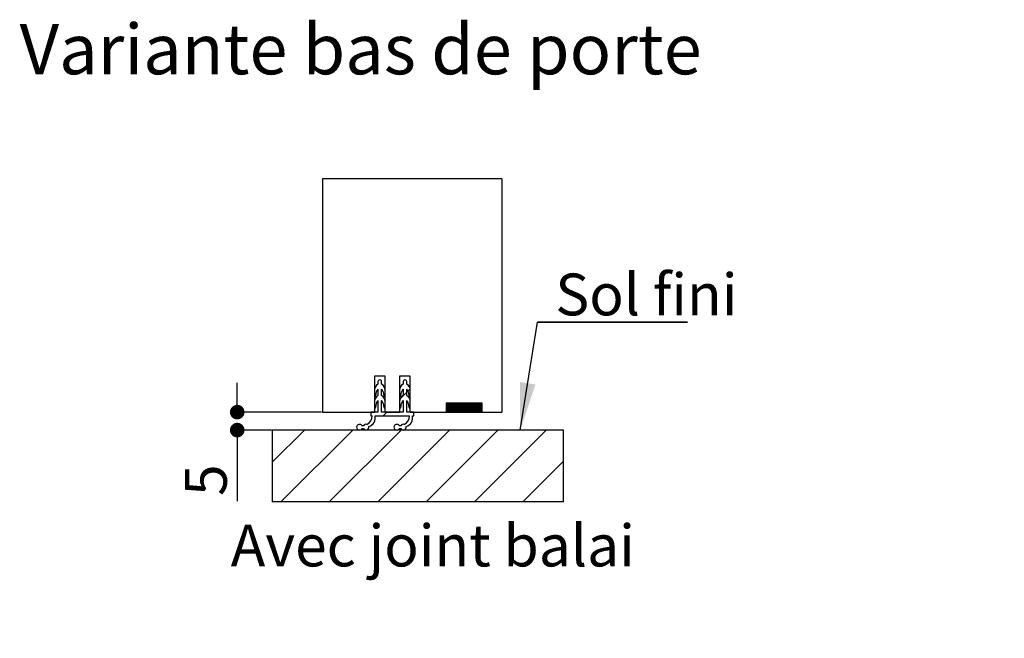
# Paper-space layout 'Feuille 1' of a CAD drawing. Extents: x 128 to 330, y 4 to 301.
# Drawn here: x 145 to 213, y 89 to 132 of the extents above; entities that cross this region are included whole.
import ezdxf

# ---------------------------------------------------------------- set-up
doc = ezdxf.new("R2010")
doc.units = 0
doc.header["$PDSIZE"] = -1
doc.linetypes.add('SLD-CONTINUE', pattern=[0])
doc.layers.get('0').update_dxf_attribs({"linetype": 'CONTINUOUS'})
doc.layers.get('Defpoints').update_dxf_attribs({"linetype": 'CONTINUOUS'})
doc.layers.add('FORMAT', color=7, linetype='SLD-CONTINUE')
doc.styles.add('SLDTEXTSTYLE0', font='TXT', dxfattribs={"width": 0.75})
doc.dimstyles.new('SLDDIMSTYLE1', dxfattribs={"dimtxt": 2.910417, "dimasz": 1.016, "dimexe": 0, "dimexo": 0.0625, "dimgap": 0.727604, "dimtad": 1, "dimlfac": 4, "dimrnd": 1e-09, "dimzin": 12, "dimdsep": 46, "dimtxsty": 'SLDTEXTSTYLE0', "dimblk1": 'DOT', "dimblk2": 'DOT', "dimsah": 1, "dimcen": 0.09, "dimadec": 0, "dimazin": 0, "dimtfac": 1, "dimtofl": 0, "dimtmove": 0, "dimatfit": 3, "dimldrblk": 'DOT', "dimfxl": 1, "dimtolj": 1, "dimtzin": 12, "dimarcsym": 0})
doc.dimstyles.new('SLDDIMSTYLE2', dxfattribs={"dimtxt": 0.18, "dimasz": 3.302, "dimexe": 0, "dimexo": 0.0625, "dimgap": 0, "dimtad": 0, "dimtih": 1, "dimtoh": 1, "dimdec": 0, "dimrnd": 1e-09, "dimzin": 0, "dimdsep": 46, "dimtxsty": 'Standard', "dimsah": 1, "dimcen": 0.09, "dimadec": 0, "dimazin": 0, "dimtfac": 3.302, "dimtdec": 0, "dimtofl": 0, "dimtmove": 0, "dimatfit": 3, "dimfxl": 1, "dimtolj": 1, "dimtzin": 0, "dimarcsym": 0})

# ---------------------------------------------------------------- blocks, each defined once
blk = doc.blocks.new('_DOT')
at = {"color": 0, "linetype": 'ByBlock'}
blk.add_line((-0.5, 0), (-1, 0), dxfattribs=at)
at = {"color": 0, "linetype": 'ByBlock', "const_width": 0.5}
blk.add_lwpolyline([(-0.25, 0, 1), (0.25, 0, 1)], format="xyb", close=True, dxfattribs=at)
blk = doc.blocks.new('*D73')
at = {"layer": 'Defpoints', "color": 0}
for p in [(169.217, 79.21), (169.217, 70.846), (294.164, 70.846)]:
    blk.add_point(p, dxfattribs=at)
at = {"layer": 'FORMAT', "color": 0, "lineweight": -2}
for p, q in [((169.217, 70.908), (169.217, 79.21)), ((293.148, 79.21), (170.233, 79.21)), ((294.164, 70.908), (294.164, 79.21))]:
    blk.add_line(p, q, dxfattribs=at)
at = {"layer": 'FORMAT', "color": 0, "lineweight": -2, "xscale": 1.016, "yscale": 1.016, "zscale": 1.016, "rotation": 180}
blk.add_blockref('_DOT', (169.217, 79.21), dxfattribs=at)
at = {"layer": 'FORMAT', "color": 0, "lineweight": -2, "xscale": 1.016, "yscale": 1.016, "zscale": 1.016}
blk.add_blockref('_DOT', (294.164, 79.21), dxfattribs=at)
at = {"layer": 'FORMAT', "color": 0, "insert": (231.69, 81.878), "char_height": 2.91042, "attachment_point": 5, "style": 'SLDTEXTSTYLE0'}
blk.add_mtext('\\A1;Passage libre huisserie (L1+L2-39) : 1421', dxfattribs=at)
blk = doc.blocks.new('*D91')
at = {"color": 0, "linetype": 'SLD-CONTINUE', "lineweight": -2}
for p, q in [((159.975, 105.709), (159.975, 106.725)), ((165.838, 104.693), (159.975, 104.693)), ((162.351, 103.443), (159.975, 103.443)), ((159.975, 103.443), (159.975, 98.501)), ((159.975, 102.427), (159.975, 101.411))]:
    blk.add_line(p, q, dxfattribs=at)
at = {"layer": 'Defpoints', "color": 0}
for p in [(165.9, 104.693), (159.975, 103.443), (162.414, 103.443)]:
    blk.add_point(p, dxfattribs=at)
at = {"color": 0, "lineweight": -2, "xscale": 1.016, "yscale": 1.016, "zscale": 1.016}
for p, rotation in [((159.975, 104.693), 270), ((159.975, 103.443), 90)]:
    blk.add_blockref('_DOT', p, dxfattribs=dict(at, rotation=rotation))
at = {"color": 0, "insert": (157.792, 99.956), "char_height": 2.9104, "attachment_point": 5, "rotation": 90, "style": 'SLDTEXTSTYLE0'}
blk.add_mtext('\\A1;5', dxfattribs=at)
blk = doc.blocks.new('SW_NOTE_3')
at = {"color": 0, "linetype": 'SLD-CONTINUE'}
for p, q in [((0, 0), (10.448, 0)), ((10.448, 0), (0, 0)), ((0, 0), (10.448, 0)), ((10.448, 0), (0, 0)), ((0, 0), (10.448, 0)), ((10.448, 0), (0, 0))]:
    blk.add_line(p, q, dxfattribs=at)
at = {"color": 0, "linetype": 'Continuous', "insert": (1.241, 3.389), "char_height": 2.9104, "attachment_point": 1, "style": 'SLDTEXTSTYLE0'}
blk.add_mtext('Sol fini', dxfattribs=at)

psp = doc.layouts.new('Feuille 1')

# ---------------------------------------------------------------- linework, layer by layer
at = {"color": 7, "linetype": 'SLD-CONTINUE'}
for p, q in [((178.40026, 120.94347), (165.90026, 120.94347)), ((165.90026, 120.94347), (165.90026, 104.69347)), ((178.40026, 120.94347), (178.40026, 104.69347)), ((169.52526, 107.19347), (169.52526, 104.69347)), ((170.27526, 107.19347), (169.52526, 107.19347)), ((170.27526, 104.69347), (170.27526, 107.19347)), ((171.27526, 107.19347), (171.27526, 104.69347)), ((172.02526, 107.19347), (171.27526, 107.19347)), ((172.02526, 104.69347), (172.02526, 107.19347)), ((169.77526, 106.81847), (169.77526, 106.64347)), ((169.77526, 106.29347), (169.77526, 105.84347)), ((170.02526, 106.64347), (170.02526, 106.81847)), ((170.02526, 105.84347), (170.02526, 106.29347)), ((171.52526, 106.81847), (171.52526, 106.64347)), ((171.52526, 106.29347), (171.52526, 105.84347)), ((171.77526, 106.64347), (171.77526, 106.81847)), ((171.77526, 105.84347), (171.77526, 106.29347)), ((172.0138, 106.31688), (171.86421, 106.16729)), ((169.52526, 106.21046), (169.52526, 105.83947)), ((169.62463, 105.83154), (169.66759, 106.09902)), ((170.13293, 106.09902), (170.1759, 105.83154)), ((170.27526, 105.83947), (170.27526, 106.21046)), ((171.27526, 106.21046), (171.27526, 105.83947)), ((171.77526, 106.07834), (171.32521, 105.62828)), ((171.37463, 105.83154), (171.41759, 106.09902)), ((171.88293, 106.09902), (171.9259, 105.83154)), ((172.02526, 105.83947), (172.02526, 106.21046)), ((169.52526, 105.41046), (169.52526, 105.03947)), ((169.62463, 105.03154), (169.66759, 105.29902)), ((169.77526, 105.49347), (169.77526, 104.69347)), ((170.02526, 104.69347), (170.02526, 105.49347)), ((170.13293, 105.29902), (170.1759, 105.03154)), ((170.27526, 105.03947), (170.27526, 105.41046)), ((171.27526, 105.41046), (171.27526, 105.03947)), ((171.37463, 105.03154), (171.41759, 105.29902)), ((171.52526, 105.49347), (171.52526, 104.69347)), ((171.77526, 104.69347), (171.77526, 105.49347)), ((171.88293, 105.29902), (171.9259, 105.03154)), ((172.02526, 105.03947), (172.02526, 105.41046)), ((174.59346, 105.31847), (174.52526, 105.25027)), ((174.66362, 105.31847), (174.52526, 105.18011)), ((174.73378, 105.31847), (174.52526, 105.10995)), ((174.80394, 105.31847), (174.52526, 105.0398)), ((174.87409, 105.31847), (174.52526, 104.96964)), ((174.94425, 105.31847), (174.52526, 104.89948)), ((175.01441, 105.31847), (174.52526, 104.82932)), ((175.08457, 105.31847), (174.52526, 104.75916)), ((177.02526, 105.31847), (174.52526, 105.31847)), ((174.52526, 105.31847), (174.52526, 104.69347)), ((175.15473, 105.31847), (174.52973, 104.69347)), ((175.22489, 105.31847), (174.59989, 104.69347)), ((175.29504, 105.31847), (174.67004, 104.69347)), ((175.3652, 105.31847), (174.7402, 104.69347)), ((175.43536, 105.31847), (174.81036, 104.69347)), ((175.50552, 105.31847), (174.88052, 104.69347)), ((175.57568, 105.31847), (174.95068, 104.69347)), ((175.64583, 105.31847), (175.02084, 104.69347)), ((175.71599, 105.31847), (175.09099, 104.69347)), ((175.78615, 105.31847), (175.16115, 104.69347)), ((175.85631, 105.31847), (175.23131, 104.69347)), ((175.92647, 105.31847), (175.30147, 104.69347)), ((175.99663, 105.31847), (175.37163, 104.69347)), ((176.06678, 105.31847), (175.44178, 104.69347)), ((176.13694, 105.31847), (175.51194, 104.69347)), ((176.2071, 105.31847), (175.5821, 104.69347)), ((176.27726, 105.31847), (175.65226, 104.69347)), ((176.34742, 105.31847), (175.72242, 104.69347)), ((176.41758, 105.31847), (175.79258, 104.69347)), ((176.48773, 105.31847), (175.86273, 104.69347)), ((176.55789, 105.31847), (175.93289, 104.69347)), ((176.62805, 105.31847), (176.00305, 104.69347)), ((176.69821, 105.31847), (176.07321, 104.69347)), ((176.76837, 105.31847), (176.14337, 104.69347)), ((176.83853, 105.31847), (176.21353, 104.69347)), ((176.90868, 105.31847), (176.28368, 104.69347)), ((176.97884, 105.31847), (176.35384, 104.69347)), ((177.02526, 105.29473), (176.424, 104.69347)), ((177.02526, 105.22457), (176.49416, 104.69347)), ((177.02526, 105.15442), (176.56432, 104.69347)), ((177.02526, 105.08426), (176.63447, 104.69347)), ((177.02526, 105.0141), (176.70463, 104.69347)), ((177.02526, 104.94394), (176.77479, 104.69347)), ((177.02526, 104.69347), (177.02526, 105.31847)), ((165.90026, 104.69347), (169.52526, 104.69347)), ((169.77526, 104.69347), (169.27526, 104.69347)), ((169.27526, 104.69347), (169.27526, 104.44347)), ((169.27526, 104.44347), (169.37526, 104.44347)), ((169.57526, 104.44347), (171.97526, 104.44347)), ((171.52526, 104.69347), (170.02526, 104.69347)), ((170.39039, 104.69347), (170.14039, 104.44347)), ((170.27526, 104.69347), (171.27526, 104.69347)), ((172.27526, 104.69347), (171.77526, 104.69347)), ((172.02526, 104.69347), (178.40026, 104.69347)), ((172.17526, 104.44347), (172.27526, 104.44347)), ((172.27526, 104.44347), (172.27526, 104.69347)), ((174.52526, 104.69347), (177.02526, 104.69347)), ((177.02526, 104.87378), (176.84495, 104.69347)), ((177.02526, 104.80362), (176.91511, 104.69347)), ((177.02526, 104.73347), (176.98527, 104.69347)), ((168.76168, 103.74347), (168.65809, 103.74347)), ((168.65809, 103.54347), (168.76168, 103.54347)), ((171.36168, 103.74347), (171.25809, 103.74347)), ((171.25809, 103.54347), (171.36168, 103.54347)), ((164.65026, 103.44347), (162.41357, 101.20678)), ((162.41357, 103.44347), (162.41357, 98.44347)), ((182.69601, 103.44347), (162.41357, 103.44347)), ((168.01786, 103.44347), (163.01786, 98.44347)), ((171.38545, 103.44347), (166.38545, 98.44347)), ((174.75305, 103.44347), (169.75305, 98.44347)), ((178.12065, 103.44347), (173.12065, 98.44347)), ((181.48824, 103.44347), (176.48824, 98.44347)), ((182.69601, 98.44347), (182.69601, 103.44347)), ((182.69601, 101.28364), (179.85584, 98.44347)), ((182.69601, 98.44347), (162.41357, 98.44347))]:
    psp.add_line(p, q, dxfattribs=at)
for centre, radius, start, end in [((170.02526, 106.21046), 0.5, 119.999989, 180.0000191), ((169.99076, 106.04711), 0.32731, 131.1774749, 170.875048), ((169.90026, 106.81847), 0.125, 359.9998933, 180.0001067), ((169.77526, 106.21046), 0.5, 359.9999943, 59.9999514), ((169.80976, 106.04711), 0.32732, 9.1249915, 48.8223806), ((171.77526, 106.21046), 0.5, 119.999989, 180.0000191), ((171.74077, 106.04711), 0.32732, 131.1776787, 170.8748442), ((171.65026, 106.81847), 0.125, 359.9998933, 180.0001067), ((171.52526, 106.21046), 0.5, 359.9999809, 60.000011), ((171.55976, 106.04711), 0.32732, 9.1251558, 48.8223213), ((170.02526, 105.41046), 0.5, 119.999989, 180.0000191), ((169.57526, 105.83947), 0.05, 179.9999443, 350.8752434), ((169.77526, 105.41046), 0.5, 359.9999943, 59.9999514), ((170.22526, 105.83947), 0.05, 189.1247566, 0.0000557), ((171.77526, 105.41046), 0.5, 119.999989, 180.0000191), ((171.32526, 105.83947), 0.05, 180.0000764, 350.8751326), ((171.52526, 105.41046), 0.5, 359.9999809, 60.000011), ((171.97526, 105.83947), 0.05, 189.1246458, 0.0001879), ((169.57526, 105.03947), 0.05, 179.9999443, 350.8752434), ((169.99076, 105.24711), 0.32731, 131.1774749, 170.875048), ((169.80976, 105.24711), 0.32732, 9.1249915, 48.8223806), ((170.22526, 105.03947), 0.05, 189.1247566, 0.0000557), ((171.32526, 105.03947), 0.05, 180.0000764, 350.8751326), ((171.74077, 105.24711), 0.32732, 131.1776787, 170.8748442), ((171.55976, 105.24711), 0.32732, 9.1251558, 48.8223213), ((171.97526, 105.03947), 0.05, 189.1246458, 0.0001879), ((168.72064, 104.41791), 0.65512, 296.0658071, 2.2358548), ((168.93348, 104.31198), 0.65512, 287.4633533, 11.578252), ((171.32065, 104.41791), 0.65512, 296.065708, 2.2359218), ((171.53348, 104.31198), 0.65512, 287.4634446, 11.5781607), ((168.48488, 103.64347), 0.2, 29.9999526, 330.0000474), ((168.93488, 103.64347), 0.2, 68.4011397, 150.0000116), ((168.93488, 103.64347), 0.2, 209.9998757, 12.5895939), ((171.08488, 103.64347), 0.2, 29.9999526, 330.0000474), ((171.53488, 103.64347), 0.2, 68.4012577, 149.9998936), ((171.53488, 103.64347), 0.2, 209.9999133, 12.5895073)]:
    psp.add_arc(centre, radius, start, end, dxfattribs=at)

# ---------------------------------------------------------------- block references
at = {"color": 7, "linetype": 'Continuous'}
psp.add_blockref('SW_NOTE_3', (180.87716, 110.94958), dxfattribs=at)

# ---------------------------------------------------------------- texts
at = {"color": 7, "linetype": 'Continuous', "attachment_point": 1, "style": 'SLDTEXTSTYLE0'}
for s, insert, char_height in [('Variante bas de porte', (144.82343, 131.70831), 3.5), ('Avec joint balai', (159.51951, 96.86193), 2.9104167)]:
    psp.add_mtext(s, dxfattribs=dict(at, insert=insert, char_height=char_height))

# ---------------------------------------------------------------- dimensions: what is measured, and where the dimension line sits
at = {"color": 7, "linetype": 'SLD-CONTINUE'}
dim = psp.add_linear_dim(base=(159.9751, 103.44347), p1=(165.90026, 104.69347), p2=(162.41357, 103.44347), angle=90, dimstyle='SLDDIMSTYLE1', dxfattribs=at)
dim.commit()
dim.dimension.update_dxf_attribs({"geometry": '*D91', "text_midpoint": (159.9751, 99.95626), "dimtype": 160})
at = {"layer": 'FORMAT'}
dim = psp.add_linear_dim(base=(169.21679, 79.20985), p1=(294.16373, 70.84581), p2=(169.21679, 70.84581), text='Passage libre huisserie (L1+L2-39) : 1421', dimstyle='SLDDIMSTYLE1', dxfattribs=at)
dim.commit()
dim.dimension.update_dxf_attribs({"geometry": '*D73', "text_midpoint": (231.69026, 79.20985), "dimtype": 160})

# ---------------------------------------------------------------- leaders
at = {"color": 7, "linetype": 'Continuous'}
psp.add_leader([(179.67853, 103.44347), (180.87716, 110.94958)], dimstyle='SLDDIMSTYLE2', dxfattribs=at)

doc.saveas('drawing.dxf')
